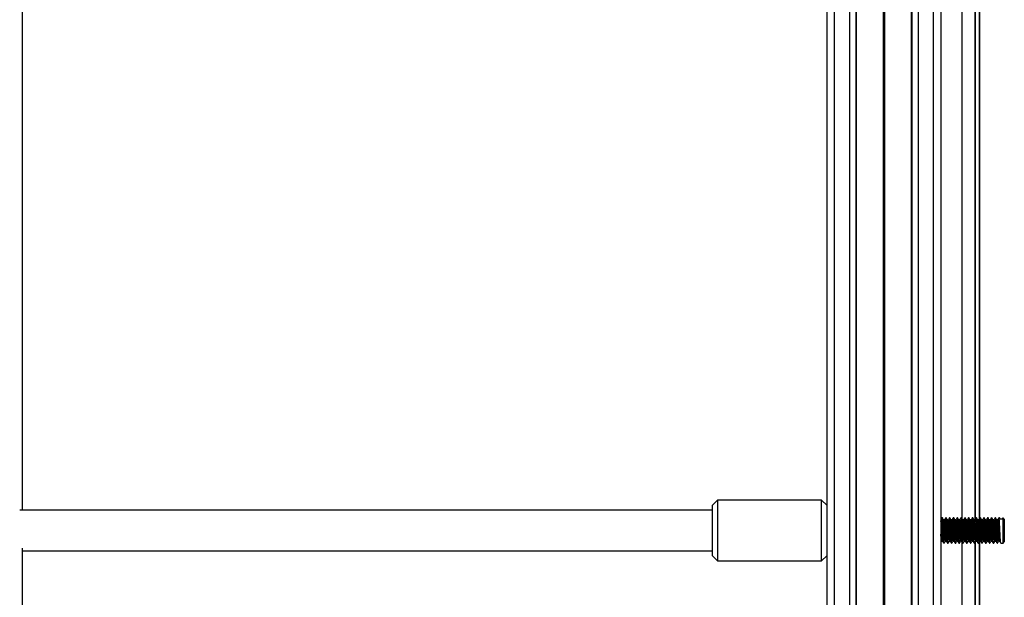
# Model space of a CAD drawing. Units: millimetres. Extents: x 846 to 15049, y 858 to 20205.
# Drawn here: x 4520 to 4908, y 16847 to 17075 of the extents above; entities that cross this region are included whole.
import ezdxf

# ---------------------------------------------------------------- set-up
doc = ezdxf.new("R2010")
doc.units = ezdxf.units.MM
doc.header["$LTSCALE"] = 200

msp = doc.modelspace()

# ---------------------------------------------------------------- linework, layer by layer
at = {"color": 7, "linetype": 'Continuous', "lineweight": 25}
for p, q in [((4837.61, 17517.57), (4837.61, 16167.19)), ((4840.61, 17519.07), (4840.61, 16167.19)), ((4846.61, 17519.07), (4846.61, 16167.19)), ((4849.08, 17518.01), (4849.08, 16167.19)), ((4849.28, 17517.92), (4849.28, 16167.19)), ((4859.8, 17517.92), (4859.8, 16167.19)), ((4859.91, 17517.91), (4859.91, 16167.19)), ((4860.01, 17517.88), (4860.01, 16167.19)), ((4860.21, 17517.88), (4860.21, 16167.19)), ((4860.31, 17517.91), (4860.31, 16167.19)), ((4860.41, 17517.92), (4860.41, 16167.19)), ((4870.94, 17517.92), (4870.94, 16167.19)), ((4871.14, 17518.01), (4871.14, 16167.19)), ((4873.61, 17519.07), (4873.61, 16167.19)), ((4879.61, 17519.07), (4879.61, 16167.19)), ((4882.61, 17517.57), (4882.61, 16167.19)), ((4882.61, 17505.98), (4882.61, 16167.19)), ((4890.88, 17106.81), (4890.88, 16878)), ((4890.91, 17106.76), (4890.91, 16877.66)), ((4895.96, 17106.21), (4895.96, 16877.22)), ((4896.07, 17106.4), (4896.07, 16877.31)), ((4897.81, 17106.82), (4897.81, 16877.73)), ((4897.85, 17106.89), (4897.85, 16877.79)), ((4520.61, 16881.03), (4520.61, 17104.26)), ((4794.61, 16885.03), (4792.61, 16883.03)), ((4835.61, 16885.03), (4794.61, 16885.03)), ((4794.61, 16885.03), (4794.61, 16883.74)), ((4837.61, 16883.03), (4835.61, 16885.03)), ((4835.61, 16883.74), (4835.61, 16885.03)), ((4792.61, 16881.95), (4792.61, 16883.03)), ((4792.61, 16863.03), (4792.61, 16881.95)), ((4794.61, 16883.74), (4794.61, 16861.03)), ((4835.61, 16861.03), (4835.61, 16883.74)), ((4792.61, 16881.03), (4519.54, 16881.03)), ((4883.19, 16878.03), (4883, 16878.03)), ((4884.69, 16878.03), (4884.5, 16878.03)), ((4886.19, 16878.03), (4886, 16878.03)), ((4887.69, 16878.03), (4887.5, 16878.03)), ((4889.19, 16878.03), (4889, 16878.03)), ((4890.69, 16878.03), (4890.5, 16878.03)), ((4892.19, 16878.03), (4892, 16878.03)), ((4893.69, 16878.03), (4893.5, 16878.03)), ((4895.19, 16878.03), (4895, 16878.03)), ((4896.69, 16878.03), (4896.5, 16878.03)), ((4898.19, 16878.03), (4898, 16878.03)), ((4899.69, 16878.03), (4899.5, 16878.03)), ((4901.19, 16878.03), (4901, 16878.03)), ((4902.69, 16878.03), (4902.5, 16878.03)), ((4904.19, 16878.03), (4904, 16878.03)), ((4905.69, 16878.03), (4905.5, 16878.03)), ((4907.11, 16877.49), (4905.8, 16877.49)), ((4907.61, 16877.53), (4907.11, 16878.03)), ((4907.11, 16877.49), (4907.11, 16878.03)), ((4907.11, 16868.03), (4907.11, 16877.49)), ((4907.61, 16877.53), (4907.61, 16877.05)), ((4884.03, 16877.22), (4883.67, 16877.22)), ((4885.53, 16877.22), (4885.17, 16877.22)), ((4887.03, 16877.22), (4886.67, 16877.22)), ((4888.53, 16877.22), (4888.17, 16877.22)), ((4890.03, 16877.22), (4889.67, 16877.22)), ((4891.53, 16877.22), (4891.17, 16877.22)), ((4893.03, 16877.22), (4892.67, 16877.22)), ((4894.53, 16877.22), (4894.17, 16877.22)), ((4896.03, 16877.22), (4895.67, 16877.22)), ((4897.53, 16877.22), (4897.17, 16877.22)), ((4899.03, 16877.22), (4898.67, 16877.22)), ((4900.53, 16877.22), (4900.17, 16877.22)), ((4902.03, 16877.22), (4901.67, 16877.22)), ((4903.53, 16877.22), (4903.17, 16877.22)), ((4905.03, 16877.22), (4904.67, 16877.22)), ((4907.61, 16877.05), (4907.61, 16868.53)), ((4520.61, 16642.88), (4520.61, 16866.1)), ((4882.9, 16868.84), (4883.27, 16868.84)), ((4883.75, 16868.03), (4883.94, 16868.03)), ((4884.4, 16868.84), (4884.77, 16868.84)), ((4885.25, 16868.03), (4885.44, 16868.03)), ((4885.9, 16868.84), (4886.27, 16868.84)), ((4886.75, 16868.03), (4886.94, 16868.03)), ((4887.4, 16868.84), (4887.77, 16868.84)), ((4888.25, 16868.03), (4888.44, 16868.03)), ((4888.9, 16868.84), (4889.27, 16868.84)), ((4889.75, 16868.03), (4889.94, 16868.03)), ((4890.4, 16868.84), (4890.77, 16868.84)), ((4890.88, 16868.65), (4890.88, 16639.85)), ((4890.91, 16868.6), (4890.91, 16639.51)), ((4891.25, 16868.03), (4891.44, 16868.03)), ((4891.9, 16868.84), (4892.27, 16868.84)), ((4892.75, 16868.03), (4892.94, 16868.03)), ((4893.4, 16868.84), (4893.77, 16868.84)), ((4894.25, 16868.03), (4894.44, 16868.03)), ((4894.9, 16868.84), (4895.27, 16868.84)), ((4895.75, 16868.03), (4895.94, 16868.03)), ((4895.96, 16868.05), (4895.96, 16639.06)), ((4896.07, 16868.24), (4896.07, 16639.15)), ((4896.4, 16868.84), (4896.77, 16868.84)), ((4897.25, 16868.03), (4897.44, 16868.03)), ((4897.81, 16868.66), (4897.81, 16639.57)), ((4897.85, 16868.73), (4897.85, 16639.64)), ((4897.9, 16868.84), (4898.27, 16868.84)), ((4898.75, 16868.03), (4898.94, 16868.03)), ((4899.4, 16868.84), (4899.77, 16868.84)), ((4900.25, 16868.03), (4900.44, 16868.03)), ((4900.9, 16868.84), (4901.27, 16868.84)), ((4901.75, 16868.03), (4901.94, 16868.03)), ((4902.4, 16868.84), (4902.77, 16868.84)), ((4903.25, 16868.03), (4903.44, 16868.03)), ((4903.9, 16868.84), (4904.27, 16868.84)), ((4904.75, 16868.03), (4904.94, 16868.03)), ((4905.4, 16868.84), (4905.77, 16868.84)), ((4906.25, 16868.03), (4907.11, 16868.03)), ((4907.11, 16868.03), (4907.61, 16868.53)), ((4520.61, 16865.03), (4792.61, 16865.03)), ((4792.61, 16863.03), (4794.61, 16861.03)), ((4835.61, 16861.03), (4837.61, 16863.03)), ((4794.61, 16861.03), (4835.61, 16861.03))]:
    msp.add_line(p, q, dxfattribs=at)
at = {"color": 8, "linetype": 'Continuous', "lineweight": 25}
for p, q in [((4897.74, 17106.7), (4897.74, 16877.61)), ((4897.74, 16868.55), (4897.74, 16639.46))]:
    msp.add_line(p, q, dxfattribs=at)
at = {"color": 7, "linetype": 'Continuous', "lineweight": 25}
for points, knots in [([(4882.98, 16878.02), (4882.9, 16877.88), (4882.78, 16877.67), (4882.66, 16877.46), (4882.61, 16877.38)], [0, 0, 0, 0, 0.638451, 1, 1, 1, 1]), ([(4883.73, 16868.14), (4883.71, 16868.17), (4883.66, 16868.23), (4883.58, 16869.16), (4883.49, 16870.71), (4883.39, 16872.65), (4883.3, 16874.63), (4883.2, 16876.39), (4883.11, 16877.57), (4883.04, 16878.11), (4883, 16877.99), (4883, 16877.97)], [0, 0, 0, 0, 0.07513, 0.203712, 0.332314, 0.460903, 0.589498, 0.718088, 0.846695, 0.975273, 1, 1, 1, 1]), ([(4883.94, 16868.09), (4883.91, 16868.12), (4883.85, 16868.17), (4883.77, 16869.15), (4883.67, 16870.71), (4883.58, 16872.64), (4883.49, 16874.63), (4883.39, 16876.39), (4883.3, 16877.57), (4883.23, 16878.11), (4883.19, 16877.99), (4883.19, 16877.97)], [0, 0, 0, 0, 0.100974, 0.225963, 0.350972, 0.475968, 0.600969, 0.725966, 0.850979, 0.975964, 1, 1, 1, 1]), ([(4883.68, 16877.2), (4883.6, 16877.34), (4883.44, 16877.61), (4883.28, 16877.88), (4883.21, 16878.02)], [0, 0, 0, 0, 0.49995, 1, 1, 1, 1]), ([(4884.48, 16878.02), (4884.4, 16877.88), (4884.25, 16877.61), (4884.09, 16877.34), (4884.01, 16877.2)], [0, 0, 0, 0, 0.500199, 1, 1, 1, 1]), ([(4885.23, 16868.14), (4885.21, 16868.17), (4885.16, 16868.23), (4885.08, 16869.16), (4884.99, 16870.71), (4884.89, 16872.65), (4884.8, 16874.63), (4884.7, 16876.39), (4884.61, 16877.57), (4884.54, 16878.11), (4884.5, 16877.99), (4884.5, 16877.97)], [0, 0, 0, 0, 0.075129, 0.203712, 0.332314, 0.460903, 0.589498, 0.718088, 0.846695, 0.975273, 1, 1, 1, 1]), ([(4885.44, 16868.09), (4885.41, 16868.12), (4885.35, 16868.17), (4885.27, 16869.15), (4885.17, 16870.71), (4885.08, 16872.64), (4884.99, 16874.63), (4884.89, 16876.39), (4884.8, 16877.57), (4884.73, 16878.11), (4884.69, 16877.99), (4884.69, 16877.97)], [0, 0, 0, 0, 0.100974, 0.225963, 0.350972, 0.475968, 0.600969, 0.725966, 0.850979, 0.975964, 1, 1, 1, 1]), ([(4885.18, 16877.2), (4885.1, 16877.34), (4884.94, 16877.61), (4884.78, 16877.88), (4884.71, 16878.02)], [0, 0, 0, 0, 0.4999345, 1, 1, 1, 1]), ([(4885.98, 16878.02), (4885.9, 16877.88), (4885.75, 16877.61), (4885.59, 16877.34), (4885.51, 16877.2)], [0, 0, 0, 0, 0.500191, 1, 1, 1, 1]), ([(4886.73, 16868.14), (4886.71, 16868.17), (4886.66, 16868.23), (4886.58, 16869.16), (4886.49, 16870.71), (4886.39, 16872.65), (4886.3, 16874.63), (4886.2, 16876.39), (4886.11, 16877.57), (4886.04, 16878.11), (4886, 16877.99), (4886, 16877.97)], [0, 0, 0, 0, 0.075129, 0.203712, 0.332314, 0.460903, 0.589498, 0.718088, 0.846695, 0.975273, 1, 1, 1, 1]), ([(4886.94, 16868.09), (4886.91, 16868.12), (4886.85, 16868.17), (4886.77, 16869.15), (4886.67, 16870.71), (4886.58, 16872.64), (4886.49, 16874.63), (4886.39, 16876.39), (4886.3, 16877.57), (4886.23, 16878.11), (4886.19, 16877.99), (4886.19, 16877.97)], [0, 0, 0, 0, 0.100974, 0.225963, 0.350972, 0.475968, 0.600969, 0.725966, 0.850979, 0.975964, 1, 1, 1, 1]), ([(4886.68, 16877.2), (4886.6, 16877.34), (4886.44, 16877.61), (4886.28, 16877.88), (4886.21, 16878.02)], [0, 0, 0, 0, 0.49995, 1, 1, 1, 1]), ([(4887.48, 16878.02), (4887.4, 16877.88), (4887.25, 16877.61), (4887.09, 16877.34), (4887.01, 16877.2)], [0, 0, 0, 0, 0.500183, 1, 1, 1, 1]), ([(4888.23, 16868.14), (4888.21, 16868.17), (4888.16, 16868.23), (4888.08, 16869.16), (4887.99, 16870.71), (4887.89, 16872.65), (4887.8, 16874.63), (4887.7, 16876.39), (4887.61, 16877.57), (4887.54, 16878.11), (4887.5, 16877.99), (4887.5, 16877.97)], [0, 0, 0, 0, 0.07513, 0.203712, 0.332314, 0.460903, 0.589498, 0.718088, 0.846695, 0.975273, 1, 1, 1, 1]), ([(4888.44, 16868.09), (4888.41, 16868.12), (4888.35, 16868.17), (4888.27, 16869.15), (4888.17, 16870.71), (4888.08, 16872.64), (4887.99, 16874.63), (4887.89, 16876.39), (4887.8, 16877.57), (4887.73, 16878.11), (4887.69, 16877.99), (4887.69, 16877.97)], [0, 0, 0, 0, 0.100974, 0.225963, 0.350972, 0.475968, 0.600969, 0.725966, 0.850979, 0.975964, 1, 1, 1, 1]), ([(4888.18, 16877.2), (4888.1, 16877.34), (4887.94, 16877.61), (4887.78, 16877.88), (4887.71, 16878.02)], [0, 0, 0, 0, 0.499942, 1, 1, 1, 1]), ([(4888.98, 16878.02), (4888.9, 16877.88), (4888.75, 16877.61), (4888.59, 16877.34), (4888.51, 16877.2)], [0, 0, 0, 0, 0.500199, 1, 1, 1, 1]), ([(4889.73, 16868.14), (4889.71, 16868.17), (4889.66, 16868.23), (4889.58, 16869.16), (4889.49, 16870.71), (4889.39, 16872.65), (4889.3, 16874.63), (4889.2, 16876.39), (4889.11, 16877.57), (4889.04, 16878.11), (4889, 16877.99), (4889, 16877.97)], [0, 0, 0, 0, 0.075129, 0.203712, 0.332314, 0.460903, 0.589498, 0.718088, 0.846695, 0.975273, 1, 1, 1, 1]), ([(4889.94, 16868.09), (4889.91, 16868.12), (4889.85, 16868.17), (4889.77, 16869.15), (4889.67, 16870.71), (4889.58, 16872.64), (4889.49, 16874.63), (4889.39, 16876.39), (4889.3, 16877.57), (4889.23, 16878.11), (4889.19, 16877.99), (4889.19, 16877.97)], [0, 0, 0, 0, 0.100974, 0.225963, 0.350972, 0.475968, 0.600969, 0.725966, 0.850979, 0.975964, 1, 1, 1, 1]), ([(4889.68, 16877.2), (4889.6, 16877.34), (4889.44, 16877.61), (4889.28, 16877.88), (4889.21, 16878.02)], [0, 0, 0, 0, 0.4999345, 1, 1, 1, 1]), ([(4890.48, 16878.02), (4890.4, 16877.88), (4890.25, 16877.61), (4890.09, 16877.34), (4890.01, 16877.2)], [0, 0, 0, 0, 0.500191, 1, 1, 1, 1]), ([(4891.23, 16868.14), (4891.21, 16868.17), (4891.16, 16868.23), (4891.08, 16869.16), (4890.99, 16870.71), (4890.89, 16872.65), (4890.8, 16874.63), (4890.7, 16876.38), (4890.61, 16877.58), (4890.54, 16878.12), (4890.49, 16877.97), (4890.48, 16877.93)], [0, 0, 0, 0, 0.073423, 0.199085, 0.324767, 0.450436, 0.57611, 0.70178, 0.827466, 0.953124, 1, 1, 1, 1]), ([(4891.44, 16868.09), (4891.41, 16868.12), (4891.35, 16868.17), (4891.27, 16869.15), (4891.17, 16870.71), (4891.08, 16872.64), (4890.99, 16874.63), (4890.89, 16876.39), (4890.8, 16877.57), (4890.73, 16878.11), (4890.69, 16877.99), (4890.69, 16877.97)], [0, 0, 0, 0, 0.100974, 0.225963, 0.350972, 0.475968, 0.600969, 0.725966, 0.850979, 0.975964, 1, 1, 1, 1]), ([(4891.18, 16877.2), (4891.1, 16877.34), (4890.94, 16877.61), (4890.78, 16877.88), (4890.71, 16878.02)], [0, 0, 0, 0, 0.49995, 1, 1, 1, 1]), ([(4891.98, 16878.02), (4891.9, 16877.88), (4891.75, 16877.61), (4891.59, 16877.34), (4891.51, 16877.2)], [0, 0, 0, 0, 0.500199, 1, 1, 1, 1]), ([(4892.73, 16868.14), (4892.71, 16868.17), (4892.66, 16868.23), (4892.58, 16869.16), (4892.49, 16870.71), (4892.39, 16872.65), (4892.3, 16874.63), (4892.2, 16876.39), (4892.11, 16877.57), (4892.04, 16878.11), (4892, 16877.99), (4892, 16877.97)], [0, 0, 0, 0, 0.07513, 0.203712, 0.332314, 0.460903, 0.589498, 0.718088, 0.846695, 0.975273, 1, 1, 1, 1]), ([(4892.94, 16868.09), (4892.91, 16868.12), (4892.85, 16868.17), (4892.77, 16869.15), (4892.67, 16870.71), (4892.58, 16872.64), (4892.49, 16874.63), (4892.39, 16876.39), (4892.3, 16877.57), (4892.23, 16878.11), (4892.19, 16877.99), (4892.19, 16877.97)], [0, 0, 0, 0, 0.100974, 0.225963, 0.350972, 0.475968, 0.600969, 0.725966, 0.850979, 0.975964, 1, 1, 1, 1]), ([(4892.68, 16877.2), (4892.6, 16877.34), (4892.44, 16877.61), (4892.28, 16877.88), (4892.21, 16878.02)], [0, 0, 0, 0, 0.4999345, 1, 1, 1, 1]), ([(4893.48, 16878.02), (4893.4, 16877.88), (4893.25, 16877.61), (4893.09, 16877.34), (4893.01, 16877.2)], [0, 0, 0, 0, 0.500199, 1, 1, 1, 1]), ([(4894.23, 16868.14), (4894.21, 16868.17), (4894.16, 16868.23), (4894.08, 16869.16), (4893.99, 16870.71), (4893.89, 16872.65), (4893.8, 16874.63), (4893.7, 16876.39), (4893.61, 16877.57), (4893.54, 16878.11), (4893.5, 16877.99), (4893.5, 16877.97)], [0, 0, 0, 0, 0.075129, 0.203712, 0.332314, 0.460903, 0.589498, 0.718088, 0.846695, 0.975273, 1, 1, 1, 1]), ([(4894.44, 16868.09), (4894.41, 16868.12), (4894.35, 16868.17), (4894.27, 16869.15), (4894.17, 16870.71), (4894.08, 16872.64), (4893.99, 16874.63), (4893.89, 16876.39), (4893.8, 16877.57), (4893.73, 16878.11), (4893.69, 16877.99), (4893.69, 16877.97)], [0, 0, 0, 0, 0.100974, 0.225963, 0.350972, 0.475968, 0.600969, 0.725966, 0.850979, 0.975964, 1, 1, 1, 1]), ([(4894.18, 16877.2), (4894.1, 16877.34), (4893.94, 16877.61), (4893.78, 16877.88), (4893.71, 16878.02)], [0, 0, 0, 0, 0.4999345, 1, 1, 1, 1]), ([(4894.98, 16878.02), (4894.9, 16877.88), (4894.75, 16877.61), (4894.59, 16877.34), (4894.51, 16877.2)], [0, 0, 0, 0, 0.500191, 1, 1, 1, 1]), ([(4895.73, 16868.14), (4895.71, 16868.17), (4895.66, 16868.23), (4895.58, 16869.16), (4895.49, 16870.71), (4895.39, 16872.65), (4895.3, 16874.63), (4895.2, 16876.39), (4895.11, 16877.57), (4895.04, 16878.11), (4895, 16877.99), (4895, 16877.97)], [0, 0, 0, 0, 0.0751294, 0.2037117, 0.3323136, 0.4609031, 0.5894976, 0.7180878, 0.8466948, 0.9752733, 1, 1, 1, 1]), ([(4895.94, 16868.09), (4895.91, 16868.12), (4895.85, 16868.17), (4895.77, 16869.15), (4895.67, 16870.71), (4895.58, 16872.64), (4895.49, 16874.63), (4895.39, 16876.39), (4895.3, 16877.57), (4895.23, 16878.11), (4895.19, 16877.99), (4895.19, 16877.97)], [0, 0, 0, 0, 0.100974, 0.225963, 0.350972, 0.475968, 0.600969, 0.725966, 0.850979, 0.975964, 1, 1, 1, 1]), ([(4895.68, 16877.2), (4895.6, 16877.34), (4895.44, 16877.61), (4895.28, 16877.88), (4895.21, 16878.02)], [0, 0, 0, 0, 0.49995, 1, 1, 1, 1]), ([(4896.48, 16878.02), (4896.4, 16877.88), (4896.25, 16877.61), (4896.09, 16877.34), (4896.01, 16877.2)], [0, 0, 0, 0, 0.500199, 1, 1, 1, 1]), ([(4897.23, 16868.14), (4897.21, 16868.17), (4897.16, 16868.23), (4897.08, 16869.16), (4896.99, 16870.71), (4896.89, 16872.65), (4896.8, 16874.63), (4896.7, 16876.39), (4896.61, 16877.57), (4896.54, 16878.11), (4896.5, 16877.99), (4896.5, 16877.97)], [0, 0, 0, 0, 0.07513, 0.203712, 0.332314, 0.460903, 0.589498, 0.718088, 0.846695, 0.975273, 1, 1, 1, 1]), ([(4897.44, 16868.09), (4897.41, 16868.12), (4897.35, 16868.17), (4897.27, 16869.15), (4897.17, 16870.71), (4897.08, 16872.64), (4896.99, 16874.63), (4896.89, 16876.39), (4896.8, 16877.57), (4896.73, 16878.11), (4896.69, 16877.99), (4896.69, 16877.97)], [0, 0, 0, 0, 0.100974, 0.225963, 0.350972, 0.475968, 0.600969, 0.725966, 0.850979, 0.975964, 1, 1, 1, 1]), ([(4897.18, 16877.2), (4897.1, 16877.34), (4896.94, 16877.61), (4896.78, 16877.88), (4896.71, 16878.02)], [0, 0, 0, 0, 0.4999345, 1, 1, 1, 1]), ([(4897.98, 16878.02), (4897.9, 16877.88), (4897.75, 16877.61), (4897.59, 16877.34), (4897.51, 16877.2)], [0, 0, 0, 0, 0.500199, 1, 1, 1, 1]), ([(4898.73, 16868.14), (4898.71, 16868.17), (4898.66, 16868.23), (4898.58, 16869.16), (4898.49, 16870.71), (4898.39, 16872.65), (4898.3, 16874.63), (4898.2, 16876.39), (4898.11, 16877.57), (4898.04, 16878.11), (4898, 16877.99), (4898, 16877.97)], [0, 0, 0, 0, 0.075129, 0.203712, 0.332314, 0.460903, 0.589498, 0.718088, 0.846695, 0.975273, 1, 1, 1, 1]), ([(4898.94, 16868.09), (4898.91, 16868.12), (4898.85, 16868.17), (4898.77, 16869.15), (4898.67, 16870.71), (4898.58, 16872.64), (4898.49, 16874.63), (4898.39, 16876.39), (4898.3, 16877.57), (4898.23, 16878.11), (4898.19, 16877.99), (4898.19, 16877.97)], [0, 0, 0, 0, 0.100974, 0.225963, 0.350972, 0.475968, 0.600969, 0.725966, 0.850979, 0.975964, 1, 1, 1, 1]), ([(4898.68, 16877.2), (4898.6, 16877.34), (4898.44, 16877.61), (4898.28, 16877.88), (4898.21, 16878.02)], [0, 0, 0, 0, 0.4999345, 1, 1, 1, 1]), ([(4899.48, 16878.02), (4899.4, 16877.88), (4899.25, 16877.61), (4899.09, 16877.34), (4899.01, 16877.2)], [0, 0, 0, 0, 0.500183, 1, 1, 1, 1]), ([(4900.23, 16868.14), (4900.21, 16868.17), (4900.16, 16868.23), (4900.08, 16869.16), (4899.99, 16870.71), (4899.89, 16872.65), (4899.8, 16874.63), (4899.7, 16876.39), (4899.61, 16877.57), (4899.54, 16878.11), (4899.5, 16877.99), (4899.5, 16877.97)], [0, 0, 0, 0, 0.075129, 0.203712, 0.332314, 0.460903, 0.589498, 0.718088, 0.846695, 0.975273, 1, 1, 1, 1]), ([(4900.44, 16868.09), (4900.41, 16868.12), (4900.35, 16868.17), (4900.27, 16869.15), (4900.17, 16870.71), (4900.08, 16872.64), (4899.99, 16874.63), (4899.89, 16876.39), (4899.8, 16877.57), (4899.73, 16878.11), (4899.69, 16877.99), (4899.69, 16877.97)], [0, 0, 0, 0, 0.100974, 0.225963, 0.350972, 0.475968, 0.600969, 0.725966, 0.850979, 0.975964, 1, 1, 1, 1]), ([(4900.18, 16877.2), (4900.1, 16877.34), (4899.94, 16877.61), (4899.78, 16877.88), (4899.71, 16878.02)], [0, 0, 0, 0, 0.49995, 1, 1, 1, 1]), ([(4900.98, 16878.02), (4900.9, 16877.88), (4900.75, 16877.61), (4900.59, 16877.34), (4900.51, 16877.2)], [0, 0, 0, 0, 0.500199, 1, 1, 1, 1]), ([(4901.73, 16868.14), (4901.71, 16868.17), (4901.66, 16868.23), (4901.58, 16869.16), (4901.49, 16870.71), (4901.39, 16872.65), (4901.3, 16874.63), (4901.2, 16876.39), (4901.11, 16877.57), (4901.04, 16878.11), (4901, 16877.99), (4901, 16877.97)], [0, 0, 0, 0, 0.075129, 0.203712, 0.332314, 0.460903, 0.589498, 0.718088, 0.846695, 0.975273, 1, 1, 1, 1]), ([(4901.94, 16868.09), (4901.91, 16868.12), (4901.85, 16868.17), (4901.77, 16869.15), (4901.67, 16870.71), (4901.58, 16872.64), (4901.49, 16874.63), (4901.39, 16876.39), (4901.3, 16877.57), (4901.23, 16878.11), (4901.19, 16877.99), (4901.19, 16877.97)], [0, 0, 0, 0, 0.100974, 0.225963, 0.350972, 0.475968, 0.600969, 0.725966, 0.850979, 0.975964, 1, 1, 1, 1]), ([(4901.68, 16877.2), (4901.6, 16877.34), (4901.44, 16877.61), (4901.28, 16877.88), (4901.21, 16878.02)], [0, 0, 0, 0, 0.4999345, 1, 1, 1, 1]), ([(4902.48, 16878.02), (4902.4, 16877.88), (4902.25, 16877.61), (4902.09, 16877.34), (4902.01, 16877.2)], [0, 0, 0, 0, 0.500191, 1, 1, 1, 1]), ([(4903.23, 16868.14), (4903.21, 16868.17), (4903.16, 16868.23), (4903.08, 16869.16), (4902.99, 16870.71), (4902.89, 16872.65), (4902.8, 16874.63), (4902.7, 16876.39), (4902.61, 16877.57), (4902.54, 16878.11), (4902.5, 16877.99), (4902.5, 16877.97)], [0, 0, 0, 0, 0.075129, 0.203712, 0.332314, 0.460903, 0.589498, 0.718088, 0.846695, 0.975273, 1, 1, 1, 1]), ([(4903.44, 16868.09), (4903.41, 16868.12), (4903.35, 16868.17), (4903.27, 16869.15), (4903.17, 16870.71), (4903.08, 16872.64), (4902.99, 16874.63), (4902.89, 16876.39), (4902.8, 16877.57), (4902.73, 16878.11), (4902.69, 16877.99), (4902.69, 16877.97)], [0, 0, 0, 0, 0.100974, 0.225963, 0.350972, 0.475968, 0.600969, 0.725966, 0.850979, 0.975964, 1, 1, 1, 1]), ([(4903.18, 16877.2), (4903.1, 16877.34), (4902.94, 16877.61), (4902.78, 16877.88), (4902.71, 16878.02)], [0, 0, 0, 0, 0.49995, 1, 1, 1, 1]), ([(4903.98, 16878.02), (4903.9, 16877.88), (4903.75, 16877.61), (4903.59, 16877.34), (4903.51, 16877.2)], [0, 0, 0, 0, 0.500183, 1, 1, 1, 1]), ([(4904.73, 16868.14), (4904.71, 16868.17), (4904.66, 16868.23), (4904.58, 16869.16), (4904.49, 16870.71), (4904.39, 16872.65), (4904.3, 16874.63), (4904.2, 16876.39), (4904.11, 16877.57), (4904.04, 16878.11), (4904, 16877.99), (4904, 16877.97)], [0, 0, 0, 0, 0.075129, 0.203712, 0.332314, 0.460903, 0.589498, 0.718088, 0.846695, 0.975273, 1, 1, 1, 1]), ([(4904.94, 16868.09), (4904.91, 16868.12), (4904.85, 16868.17), (4904.77, 16869.15), (4904.67, 16870.71), (4904.58, 16872.64), (4904.49, 16874.63), (4904.39, 16876.39), (4904.3, 16877.57), (4904.23, 16878.11), (4904.19, 16877.99), (4904.19, 16877.97)], [0, 0, 0, 0, 0.100974, 0.225963, 0.350972, 0.475968, 0.600969, 0.725966, 0.850979, 0.975964, 1, 1, 1, 1]), ([(4904.68, 16877.2), (4904.6, 16877.34), (4904.44, 16877.61), (4904.28, 16877.88), (4904.21, 16878.02)], [0, 0, 0, 0, 0.49995, 1, 1, 1, 1]), ([(4905.48, 16878.02), (4905.4, 16877.88), (4905.25, 16877.61), (4905.09, 16877.34), (4905.01, 16877.2)], [0, 0, 0, 0, 0.500199, 1, 1, 1, 1]), ([(4906.23, 16868.14), (4906.21, 16868.17), (4906.16, 16868.23), (4906.08, 16869.16), (4905.99, 16870.71), (4905.89, 16872.65), (4905.8, 16874.63), (4905.7, 16876.39), (4905.61, 16877.57), (4905.54, 16878.11), (4905.5, 16877.99), (4905.5, 16877.97)], [0, 0, 0, 0, 0.075129, 0.203712, 0.332314, 0.460903, 0.589498, 0.718088, 0.846695, 0.975273, 1, 1, 1, 1]), ([(4905.8, 16877.49), (4905.77, 16877.77), (4905.73, 16878.11), (4905.69, 16877.99), (4905.69, 16877.97)], [0, 0, 0, 0, 0.838709, 1, 1, 1, 1]), ([(4906.01, 16877.49), (4905.99, 16877.53), (4905.89, 16877.71), (4905.78, 16877.88), (4905.71, 16878.02)], [0, 0, 0, 0, 0.221602, 1, 1, 1, 1]), ([(4906.98, 16878.02), (4906.9, 16877.88), (4906.8, 16877.71), (4906.7, 16877.53), (4906.68, 16877.49)], [0, 0, 0, 0, 0.77425, 1, 1, 1, 1]), ([(4907.11, 16877.49), (4907.08, 16877.76), (4907.04, 16878.13), (4906.99, 16877.97), (4906.98, 16877.93)], [0, 0, 0, 0, 0.72831, 1, 1, 1, 1]), ([(4883.26, 16868.94), (4883.24, 16868.96), (4883.19, 16869.01), (4883.11, 16869.79), (4883.02, 16871.09), (4882.92, 16872.71), (4882.83, 16874.38), (4882.74, 16875.81), (4882.66, 16876.71), (4882.62, 16876.87), (4882.61, 16876.92)], [0, 0, 0, 0, 0.080525, 0.225683, 0.37087, 0.516058, 0.661246, 0.806422, 0.951615, 1, 1, 1, 1]), ([(4884.41, 16868.89), (4884.38, 16868.91), (4884.32, 16868.96), (4884.24, 16869.78), (4884.14, 16871.09), (4884.05, 16872.71), (4883.95, 16874.37), (4883.86, 16875.82), (4883.77, 16876.89), (4883.71, 16877.09), (4883.68, 16877.2)], [0, 0, 0, 0, 0.103781, 0.232341, 0.360926, 0.489512, 0.618098, 0.746673, 0.875264, 1, 1, 1, 1]), ([(4884.76, 16868.94), (4884.74, 16868.96), (4884.69, 16869.01), (4884.61, 16869.79), (4884.52, 16871.09), (4884.42, 16872.71), (4884.33, 16874.37), (4884.24, 16875.84), (4884.14, 16876.83), (4884.07, 16877.28), (4884.04, 16877.19), (4884.03, 16877.17)], [0, 0, 0, 0, 0.071563, 0.200565, 0.329594, 0.458623, 0.587653, 0.716671, 0.845705, 0.974705, 1, 1, 1, 1]), ([(4885.91, 16868.89), (4885.88, 16868.91), (4885.82, 16868.96), (4885.74, 16869.78), (4885.64, 16871.09), (4885.55, 16872.71), (4885.45, 16874.37), (4885.36, 16875.82), (4885.27, 16876.89), (4885.21, 16877.09), (4885.18, 16877.2)], [0, 0, 0, 0, 0.103781, 0.232341, 0.360926, 0.489512, 0.618098, 0.746673, 0.875264, 1, 1, 1, 1]), ([(4886.26, 16868.94), (4886.24, 16868.96), (4886.19, 16869.01), (4886.11, 16869.79), (4886.02, 16871.09), (4885.92, 16872.71), (4885.83, 16874.37), (4885.74, 16875.84), (4885.64, 16876.83), (4885.57, 16877.28), (4885.54, 16877.19), (4885.53, 16877.17)], [0, 0, 0, 0, 0.071563, 0.200565, 0.329594, 0.458623, 0.587653, 0.716671, 0.845705, 0.974705, 1, 1, 1, 1]), ([(4887.41, 16868.89), (4887.38, 16868.91), (4887.32, 16868.96), (4887.24, 16869.78), (4887.14, 16871.09), (4887.05, 16872.71), (4886.95, 16874.37), (4886.86, 16875.82), (4886.77, 16876.89), (4886.71, 16877.09), (4886.68, 16877.2)], [0, 0, 0, 0, 0.103781, 0.232341, 0.360927, 0.489512, 0.618098, 0.746673, 0.875264, 1, 1, 1, 1]), ([(4887.76, 16868.94), (4887.74, 16868.96), (4887.69, 16869.01), (4887.61, 16869.79), (4887.52, 16871.09), (4887.42, 16872.71), (4887.33, 16874.37), (4887.24, 16875.84), (4887.14, 16876.83), (4887.07, 16877.28), (4887.04, 16877.19), (4887.03, 16877.17)], [0, 0, 0, 0, 0.0715626, 0.2005653, 0.3295944, 0.4586234, 0.5876527, 0.7166712, 0.8457056, 0.974705, 1, 1, 1, 1]), ([(4888.91, 16868.89), (4888.88, 16868.91), (4888.82, 16868.96), (4888.74, 16869.78), (4888.64, 16871.09), (4888.55, 16872.71), (4888.45, 16874.37), (4888.36, 16875.82), (4888.27, 16876.89), (4888.21, 16877.09), (4888.18, 16877.2)], [0, 0, 0, 0, 0.103781, 0.232341, 0.360926, 0.489512, 0.618098, 0.746673, 0.875264, 1, 1, 1, 1]), ([(4889.26, 16868.94), (4889.24, 16868.96), (4889.19, 16869.01), (4889.11, 16869.79), (4889.02, 16871.09), (4888.92, 16872.71), (4888.83, 16874.37), (4888.74, 16875.84), (4888.64, 16876.83), (4888.57, 16877.28), (4888.54, 16877.19), (4888.53, 16877.17)], [0, 0, 0, 0, 0.071563, 0.200565, 0.329594, 0.458623, 0.587653, 0.716671, 0.845705, 0.974705, 1, 1, 1, 1]), ([(4890.41, 16868.89), (4890.38, 16868.91), (4890.32, 16868.96), (4890.24, 16869.78), (4890.14, 16871.09), (4890.05, 16872.71), (4889.95, 16874.37), (4889.86, 16875.82), (4889.77, 16876.89), (4889.71, 16877.09), (4889.68, 16877.2)], [0, 0, 0, 0, 0.103781, 0.232341, 0.360926, 0.489512, 0.618098, 0.746673, 0.875264, 1, 1, 1, 1]), ([(4890.76, 16868.94), (4890.74, 16868.96), (4890.69, 16869.01), (4890.61, 16869.79), (4890.52, 16871.09), (4890.42, 16872.71), (4890.33, 16874.37), (4890.24, 16875.84), (4890.14, 16876.83), (4890.07, 16877.28), (4890.04, 16877.19), (4890.03, 16877.17)], [0, 0, 0, 0, 0.071563, 0.200565, 0.329594, 0.458623, 0.587653, 0.716671, 0.845705, 0.974705, 1, 1, 1, 1]), ([(4891.91, 16868.89), (4891.88, 16868.91), (4891.82, 16868.96), (4891.74, 16869.78), (4891.64, 16871.09), (4891.55, 16872.71), (4891.45, 16874.37), (4891.36, 16875.82), (4891.27, 16876.89), (4891.21, 16877.09), (4891.18, 16877.2)], [0, 0, 0, 0, 0.103781, 0.232341, 0.360927, 0.489512, 0.618098, 0.746673, 0.875264, 1, 1, 1, 1]), ([(4892.26, 16868.94), (4892.24, 16868.96), (4892.19, 16869.01), (4892.11, 16869.79), (4892.02, 16871.09), (4891.92, 16872.71), (4891.83, 16874.37), (4891.74, 16875.84), (4891.64, 16876.83), (4891.57, 16877.28), (4891.54, 16877.19), (4891.53, 16877.17)], [0, 0, 0, 0, 0.0715626, 0.2005653, 0.3295944, 0.4586234, 0.5876527, 0.7166712, 0.8457056, 0.974705, 1, 1, 1, 1]), ([(4893.41, 16868.89), (4893.38, 16868.91), (4893.32, 16868.96), (4893.24, 16869.78), (4893.14, 16871.09), (4893.05, 16872.71), (4892.95, 16874.37), (4892.86, 16875.82), (4892.77, 16876.89), (4892.71, 16877.09), (4892.68, 16877.2)], [0, 0, 0, 0, 0.103781, 0.232341, 0.360926, 0.489512, 0.618098, 0.746673, 0.875264, 1, 1, 1, 1]), ([(4893.76, 16868.94), (4893.74, 16868.96), (4893.69, 16869.01), (4893.61, 16869.79), (4893.52, 16871.09), (4893.42, 16872.71), (4893.33, 16874.37), (4893.24, 16875.84), (4893.14, 16876.83), (4893.07, 16877.28), (4893.04, 16877.19), (4893.03, 16877.17)], [0, 0, 0, 0, 0.0715627, 0.2005653, 0.3295943, 0.4586235, 0.5876528, 0.7166711, 0.8457054, 0.974705, 1, 1, 1, 1]), ([(4894.91, 16868.89), (4894.88, 16868.91), (4894.82, 16868.96), (4894.74, 16869.78), (4894.64, 16871.09), (4894.55, 16872.71), (4894.45, 16874.37), (4894.36, 16875.82), (4894.27, 16876.89), (4894.21, 16877.09), (4894.18, 16877.2)], [0, 0, 0, 0, 0.1037815, 0.2323409, 0.3609264, 0.4895122, 0.6180981, 0.7466732, 0.8752641, 1, 1, 1, 1]), ([(4895.26, 16868.94), (4895.24, 16868.96), (4895.19, 16869.01), (4895.11, 16869.79), (4895.02, 16871.09), (4894.92, 16872.71), (4894.83, 16874.37), (4894.74, 16875.84), (4894.64, 16876.83), (4894.57, 16877.28), (4894.54, 16877.19), (4894.53, 16877.17)], [0, 0, 0, 0, 0.071563, 0.200565, 0.329594, 0.458623, 0.587653, 0.716671, 0.845705, 0.974705, 1, 1, 1, 1]), ([(4896.41, 16868.89), (4896.38, 16868.91), (4896.32, 16868.96), (4896.24, 16869.78), (4896.14, 16871.09), (4896.05, 16872.71), (4895.95, 16874.37), (4895.86, 16875.82), (4895.77, 16876.89), (4895.71, 16877.09), (4895.68, 16877.2)], [0, 0, 0, 0, 0.103781, 0.232341, 0.360927, 0.489512, 0.618098, 0.746673, 0.875264, 1, 1, 1, 1]), ([(4896.76, 16868.94), (4896.74, 16868.96), (4896.69, 16869.01), (4896.61, 16869.79), (4896.52, 16871.09), (4896.42, 16872.71), (4896.33, 16874.37), (4896.24, 16875.84), (4896.14, 16876.83), (4896.07, 16877.28), (4896.04, 16877.19), (4896.03, 16877.17)], [0, 0, 0, 0, 0.071563, 0.200565, 0.329594, 0.458624, 0.587653, 0.716671, 0.845706, 0.974705, 1, 1, 1, 1]), ([(4897.91, 16868.89), (4897.88, 16868.91), (4897.82, 16868.96), (4897.74, 16869.78), (4897.64, 16871.09), (4897.55, 16872.71), (4897.45, 16874.37), (4897.36, 16875.82), (4897.27, 16876.89), (4897.21, 16877.09), (4897.18, 16877.2)], [0, 0, 0, 0, 0.1037815, 0.2323407, 0.3609264, 0.4895122, 0.6180981, 0.7466731, 0.8752641, 1, 1, 1, 1]), ([(4898.26, 16868.94), (4898.24, 16868.96), (4898.19, 16869.01), (4898.11, 16869.79), (4898.02, 16871.09), (4897.92, 16872.71), (4897.83, 16874.37), (4897.74, 16875.84), (4897.64, 16876.83), (4897.57, 16877.28), (4897.54, 16877.19), (4897.53, 16877.17)], [0, 0, 0, 0, 0.0715627, 0.2005653, 0.3295943, 0.4586235, 0.5876528, 0.7166711, 0.8457054, 0.974705, 1, 1, 1, 1]), ([(4899.41, 16868.89), (4899.38, 16868.91), (4899.32, 16868.96), (4899.24, 16869.78), (4899.14, 16871.09), (4899.05, 16872.71), (4898.95, 16874.37), (4898.86, 16875.82), (4898.77, 16876.89), (4898.71, 16877.09), (4898.68, 16877.2)], [0, 0, 0, 0, 0.1037815, 0.2323409, 0.3609264, 0.4895122, 0.6180981, 0.7466732, 0.8752641, 1, 1, 1, 1]), ([(4899.76, 16868.94), (4899.74, 16868.96), (4899.69, 16869.01), (4899.61, 16869.79), (4899.52, 16871.09), (4899.42, 16872.71), (4899.33, 16874.37), (4899.24, 16875.84), (4899.14, 16876.83), (4899.07, 16877.28), (4899.04, 16877.19), (4899.03, 16877.17)], [0, 0, 0, 0, 0.071563, 0.200565, 0.329594, 0.458623, 0.587653, 0.716671, 0.845705, 0.974705, 1, 1, 1, 1]), ([(4900.91, 16868.89), (4900.88, 16868.91), (4900.82, 16868.96), (4900.74, 16869.78), (4900.64, 16871.09), (4900.55, 16872.71), (4900.45, 16874.37), (4900.36, 16875.82), (4900.27, 16876.89), (4900.21, 16877.09), (4900.18, 16877.2)], [0, 0, 0, 0, 0.103781, 0.232341, 0.360927, 0.489512, 0.618098, 0.746673, 0.875264, 1, 1, 1, 1]), ([(4901.26, 16868.94), (4901.24, 16868.96), (4901.19, 16869.01), (4901.11, 16869.79), (4901.02, 16871.09), (4900.92, 16872.71), (4900.83, 16874.37), (4900.74, 16875.84), (4900.64, 16876.83), (4900.57, 16877.28), (4900.54, 16877.19), (4900.53, 16877.17)], [0, 0, 0, 0, 0.071563, 0.200565, 0.329594, 0.458623, 0.587653, 0.716671, 0.845705, 0.974705, 1, 1, 1, 1]), ([(4902.41, 16868.89), (4902.38, 16868.91), (4902.32, 16868.96), (4902.24, 16869.78), (4902.14, 16871.09), (4902.05, 16872.71), (4901.95, 16874.37), (4901.86, 16875.82), (4901.77, 16876.89), (4901.71, 16877.09), (4901.68, 16877.2)], [0, 0, 0, 0, 0.1037815, 0.2323407, 0.3609264, 0.4895122, 0.6180981, 0.7466731, 0.8752641, 1, 1, 1, 1]), ([(4902.76, 16868.94), (4902.74, 16868.96), (4902.69, 16869.01), (4902.61, 16869.79), (4902.52, 16871.09), (4902.42, 16872.71), (4902.33, 16874.37), (4902.24, 16875.84), (4902.14, 16876.83), (4902.07, 16877.28), (4902.04, 16877.19), (4902.03, 16877.17)], [0, 0, 0, 0, 0.0715627, 0.2005653, 0.3295943, 0.4586235, 0.5876528, 0.7166711, 0.8457054, 0.974705, 1, 1, 1, 1]), ([(4903.91, 16868.89), (4903.88, 16868.91), (4903.82, 16868.96), (4903.74, 16869.78), (4903.64, 16871.09), (4903.55, 16872.71), (4903.45, 16874.37), (4903.36, 16875.82), (4903.27, 16876.89), (4903.21, 16877.09), (4903.18, 16877.2)], [0, 0, 0, 0, 0.1037815, 0.2323409, 0.3609264, 0.4895122, 0.6180981, 0.7466732, 0.8752641, 1, 1, 1, 1]), ([(4904.26, 16868.94), (4904.24, 16868.96), (4904.19, 16869.01), (4904.11, 16869.79), (4904.02, 16871.09), (4903.92, 16872.71), (4903.83, 16874.37), (4903.74, 16875.84), (4903.64, 16876.83), (4903.57, 16877.28), (4903.54, 16877.19), (4903.53, 16877.17)], [0, 0, 0, 0, 0.071563, 0.200565, 0.329594, 0.458623, 0.587653, 0.716671, 0.845705, 0.974705, 1, 1, 1, 1]), ([(4905.41, 16868.89), (4905.38, 16868.91), (4905.32, 16868.96), (4905.24, 16869.78), (4905.14, 16871.09), (4905.05, 16872.71), (4904.95, 16874.37), (4904.86, 16875.82), (4904.77, 16876.89), (4904.71, 16877.09), (4904.68, 16877.2)], [0, 0, 0, 0, 0.103781, 0.232341, 0.360927, 0.489512, 0.618098, 0.746673, 0.875264, 1, 1, 1, 1]), ([(4905.76, 16868.94), (4905.74, 16868.96), (4905.69, 16869.01), (4905.61, 16869.79), (4905.52, 16871.09), (4905.42, 16872.71), (4905.33, 16874.37), (4905.24, 16875.84), (4905.14, 16876.83), (4905.07, 16877.28), (4905.04, 16877.19), (4905.03, 16877.17)], [0, 0, 0, 0, 0.0715626, 0.2005653, 0.3295943, 0.4586235, 0.5876526, 0.7166711, 0.8457054, 0.974705, 1, 1, 1, 1]), ([(4882.91, 16868.89), (4882.88, 16868.91), (4882.82, 16868.96), (4882.74, 16869.79), (4882.66, 16870.78), (4882.62, 16871.49), (4882.61, 16871.67)], [0, 0, 0, 0, 0.257022, 0.575407, 0.893858, 1, 1, 1, 1]), ([(4882.61, 16868.32), (4882.64, 16868.36), (4882.74, 16868.55), (4882.85, 16868.73), (4882.93, 16868.87)], [0, 0, 0, 0, 0.258518, 1, 1, 1, 1]), ([(4883.26, 16868.87), (4883.33, 16868.73), (4883.49, 16868.46), (4883.65, 16868.19), (4883.73, 16868.05)], [0, 0, 0, 0, 0.499904, 1, 1, 1, 1]), ([(4883.96, 16868.05), (4884.04, 16868.19), (4884.19, 16868.46), (4884.35, 16868.73), (4884.43, 16868.87)], [0, 0, 0, 0, 0.50014, 1, 1, 1, 1]), ([(4884.76, 16868.87), (4884.83, 16868.73), (4884.99, 16868.46), (4885.15, 16868.19), (4885.23, 16868.05)], [0, 0, 0, 0, 0.499912, 1, 1, 1, 1]), ([(4885.46, 16868.05), (4885.54, 16868.19), (4885.69, 16868.46), (4885.85, 16868.73), (4885.93, 16868.87)], [0, 0, 0, 0, 0.500148, 1, 1, 1, 1]), ([(4886.26, 16868.87), (4886.33, 16868.73), (4886.49, 16868.46), (4886.65, 16868.19), (4886.73, 16868.05)], [0, 0, 0, 0, 0.49992, 1, 1, 1, 1]), ([(4886.96, 16868.05), (4887.04, 16868.19), (4887.19, 16868.46), (4887.35, 16868.73), (4887.43, 16868.87)], [0, 0, 0, 0, 0.500132, 1, 1, 1, 1]), ([(4887.76, 16868.87), (4887.83, 16868.73), (4887.99, 16868.46), (4888.15, 16868.19), (4888.23, 16868.05)], [0, 0, 0, 0, 0.499904, 1, 1, 1, 1]), ([(4888.46, 16868.05), (4888.54, 16868.19), (4888.69, 16868.46), (4888.85, 16868.73), (4888.93, 16868.87)], [0, 0, 0, 0, 0.50014, 1, 1, 1, 1]), ([(4889.26, 16868.87), (4889.33, 16868.73), (4889.49, 16868.46), (4889.65, 16868.19), (4889.73, 16868.05)], [0, 0, 0, 0, 0.499912, 1, 1, 1, 1]), ([(4889.96, 16868.05), (4890.04, 16868.19), (4890.19, 16868.46), (4890.35, 16868.73), (4890.43, 16868.87)], [0, 0, 0, 0, 0.500148, 1, 1, 1, 1]), ([(4890.76, 16868.87), (4890.83, 16868.73), (4890.99, 16868.46), (4891.15, 16868.19), (4891.23, 16868.05)], [0, 0, 0, 0, 0.49992, 1, 1, 1, 1]), ([(4891.46, 16868.05), (4891.54, 16868.19), (4891.69, 16868.46), (4891.85, 16868.73), (4891.93, 16868.87)], [0, 0, 0, 0, 0.500132, 1, 1, 1, 1]), ([(4892.26, 16868.87), (4892.33, 16868.73), (4892.49, 16868.46), (4892.65, 16868.19), (4892.73, 16868.05)], [0, 0, 0, 0, 0.499904, 1, 1, 1, 1]), ([(4892.96, 16868.05), (4893.04, 16868.19), (4893.19, 16868.46), (4893.35, 16868.73), (4893.43, 16868.87)], [0, 0, 0, 0, 0.500148, 1, 1, 1, 1]), ([(4893.76, 16868.87), (4893.83, 16868.73), (4893.99, 16868.46), (4894.15, 16868.19), (4894.23, 16868.05)], [0, 0, 0, 0, 0.499912, 1, 1, 1, 1]), ([(4894.46, 16868.05), (4894.54, 16868.19), (4894.69, 16868.46), (4894.85, 16868.73), (4894.93, 16868.87)], [0, 0, 0, 0, 0.500148, 1, 1, 1, 1]), ([(4895.26, 16868.87), (4895.33, 16868.73), (4895.49, 16868.46), (4895.65, 16868.19), (4895.73, 16868.05)], [0, 0, 0, 0, 0.49992, 1, 1, 1, 1]), ([(4895.96, 16868.05), (4896.04, 16868.19), (4896.19, 16868.46), (4896.35, 16868.73), (4896.43, 16868.87)], [0, 0, 0, 0, 0.500132, 1, 1, 1, 1]), ([(4896.76, 16868.87), (4896.83, 16868.73), (4896.99, 16868.46), (4897.15, 16868.19), (4897.23, 16868.05)], [0, 0, 0, 0, 0.499904, 1, 1, 1, 1]), ([(4897.46, 16868.05), (4897.54, 16868.19), (4897.69, 16868.46), (4897.85, 16868.73), (4897.93, 16868.87)], [0, 0, 0, 0, 0.500148, 1, 1, 1, 1]), ([(4898.26, 16868.87), (4898.33, 16868.73), (4898.49, 16868.46), (4898.65, 16868.19), (4898.73, 16868.05)], [0, 0, 0, 0, 0.499912, 1, 1, 1, 1]), ([(4898.96, 16868.05), (4899.04, 16868.19), (4899.19, 16868.46), (4899.35, 16868.73), (4899.43, 16868.87)], [0, 0, 0, 0, 0.500132, 1, 1, 1, 1]), ([(4899.76, 16868.87), (4899.83, 16868.73), (4899.99, 16868.46), (4900.15, 16868.19), (4900.23, 16868.05)], [0, 0, 0, 0, 0.49992, 1, 1, 1, 1]), ([(4900.46, 16868.05), (4900.54, 16868.19), (4900.69, 16868.46), (4900.85, 16868.73), (4900.93, 16868.87)], [0, 0, 0, 0, 0.500132, 1, 1, 1, 1]), ([(4901.26, 16868.87), (4901.33, 16868.73), (4901.49, 16868.46), (4901.65, 16868.19), (4901.73, 16868.05)], [0, 0, 0, 0, 0.499904, 1, 1, 1, 1]), ([(4901.96, 16868.05), (4902.04, 16868.19), (4902.19, 16868.46), (4902.35, 16868.73), (4902.43, 16868.87)], [0, 0, 0, 0, 0.500148, 1, 1, 1, 1]), ([(4902.76, 16868.87), (4902.83, 16868.73), (4902.99, 16868.46), (4903.15, 16868.19), (4903.23, 16868.05)], [0, 0, 0, 0, 0.499912, 1, 1, 1, 1]), ([(4903.46, 16868.05), (4903.54, 16868.19), (4903.69, 16868.46), (4903.85, 16868.73), (4903.93, 16868.87)], [0, 0, 0, 0, 0.500132, 1, 1, 1, 1]), ([(4904.26, 16868.87), (4904.33, 16868.73), (4904.49, 16868.46), (4904.65, 16868.19), (4904.73, 16868.05)], [0, 0, 0, 0, 0.499904, 1, 1, 1, 1]), ([(4904.96, 16868.05), (4905.04, 16868.19), (4905.19, 16868.46), (4905.35, 16868.73), (4905.43, 16868.87)], [0, 0, 0, 0, 0.50014, 1, 1, 1, 1]), ([(4905.76, 16868.87), (4905.83, 16868.73), (4905.99, 16868.46), (4906.15, 16868.19), (4906.23, 16868.05)], [0, 0, 0, 0, 0.499904, 1, 1, 1, 1])]:
    msp.add_open_spline(points, degree=3, knots=knots, dxfattribs=at)

doc.saveas('drawing.dxf')
